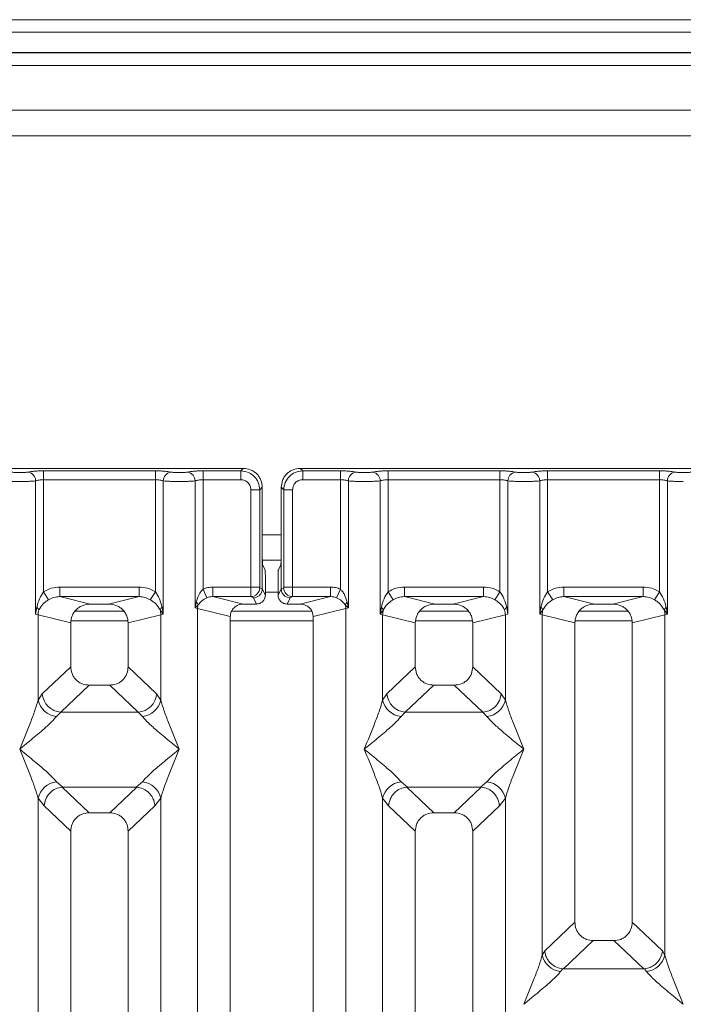
# Model space of a CAD drawing. Units: millimetres. Extents: x 5 to 415, y 5 to 292.
# Drawn here: x 143 to 152, y 131 to 144 of the extents above; entities that cross this region are included whole.
import ezdxf

# ---------------------------------------------------------------- set-up
doc = ezdxf.new("R2010")
doc.units = ezdxf.units.MM

msp = doc.modelspace()

# ---------------------------------------------------------------- linework, layer by layer
at = {"color": 7, "linetype": 'Continuous', "lineweight": 15}
for p, q in [((185.54745, 143.74776), (97.79745, 143.74776)), ((185.54745, 143.58362), (97.79745, 143.58362)), ((185.88079, 143.31946), (97.46412, 143.31946)), ((185.88079, 143.31439), (97.46412, 143.31439)), ((180.96412, 142.56439), (128.96412, 142.56439)), ((180.96412, 142.23106), (128.96412, 142.23106)), ((145.9262, 137.889), (138.00261, 137.889)), ((143.31787, 137.85626), (144.7776, 137.85626)), ((143.31787, 137.85626), (143.31787, 137.74073)), ((144.7776, 137.85626), (144.7776, 137.74073)), ((145.40121, 137.85626), (145.89346, 137.85626)), ((145.40121, 137.85626), (145.40121, 137.74073)), ((145.89346, 137.85626), (145.9262, 137.889)), ((145.89346, 137.74073), (145.89346, 137.85626)), ((154.59286, 137.889), (146.66928, 137.889)), ((146.66928, 137.889), (146.70201, 137.85626)), ((146.70201, 137.85626), (147.19426, 137.85626)), ((146.70201, 137.74073), (146.70201, 137.85626)), ((147.19426, 137.85626), (147.19426, 137.74073)), ((147.81787, 137.85626), (149.2776, 137.85626)), ((147.81787, 137.74073), (147.81787, 137.85626)), ((149.2776, 137.85626), (149.2776, 137.74073)), ((149.90121, 137.85626), (151.36093, 137.85626)), ((149.90121, 137.85626), (149.90121, 137.74073)), ((151.36093, 137.85626), (151.36093, 137.74073)), ((143.21394, 135.98532), (143.21394, 137.72564)), ((143.31787, 137.74073), (143.31787, 136.27723)), ((143.31787, 137.74073), (144.7776, 137.74073)), ((144.7776, 136.27723), (144.7776, 137.74073)), ((144.88153, 137.72564), (144.88153, 135.98532)), ((145.29727, 136.06562), (145.29727, 137.72564)), ((145.40121, 137.74073), (145.40121, 136.31144)), ((145.40121, 137.74073), (145.89346, 137.74073)), ((147.19426, 137.74073), (146.70201, 137.74073)), ((147.19426, 136.31144), (147.19426, 137.74073)), ((147.2982, 137.72564), (147.2982, 136.06562)), ((147.71394, 135.98532), (147.71394, 137.72564)), ((147.81787, 137.74073), (147.81787, 136.27723)), ((147.81787, 137.74073), (149.2776, 137.74073)), ((149.2776, 136.27723), (149.2776, 137.74073)), ((149.38153, 137.72564), (149.38153, 135.98532)), ((149.79727, 135.98532), (149.79727, 137.72564)), ((149.90121, 137.74073), (149.90121, 136.27723)), ((149.90121, 137.74073), (151.36093, 137.74073)), ((151.36093, 136.27723), (151.36093, 137.74073)), ((151.46487, 137.72564), (151.46487, 135.98532)), ((146.0255, 137.6087), (146.14103, 137.6087)), ((146.0255, 136.33889), (146.0255, 137.6087)), ((146.14103, 137.6087), (146.17376, 137.64143)), ((146.14103, 137.6087), (146.14103, 136.33889)), ((146.17376, 136.79462), (146.17376, 137.64143)), ((146.42171, 137.64143), (146.42171, 136.79462)), ((146.45444, 137.6087), (146.42171, 137.64143)), ((146.56997, 137.6087), (146.45444, 137.6087)), ((146.45444, 136.33889), (146.45444, 137.6087)), ((146.56997, 137.6087), (146.56997, 136.33889)), ((146.17376, 136.79462), (146.17376, 136.31569)), ((146.17514, 136.68939), (146.42033, 136.68939)), ((146.42171, 136.31569), (146.42171, 136.79462)), ((146.17918, 136.62836), (146.21112, 136.56439)), ((146.41629, 136.62836), (146.38435, 136.56439)), ((146.2145, 136.23411), (146.2145, 136.46048)), ((146.38097, 136.23411), (146.38097, 136.46048)), ((143.5307, 136.33889), (144.56477, 136.33889)), ((143.5307, 136.33889), (143.5307, 136.2142)), ((144.56477, 136.2142), (144.56477, 136.33889)), ((145.45205, 136.19947), (145.40121, 136.31144)), ((145.52901, 136.33889), (146.0255, 136.33889)), ((145.52901, 136.33889), (145.52901, 136.2142)), ((146.0255, 136.33889), (146.14103, 136.33889)), ((146.14212, 136.33058), (146.17376, 136.31484)), ((146.17376, 136.31484), (146.17376, 136.31569)), ((146.17376, 136.31569), (146.2145, 136.23411)), ((146.38097, 136.23411), (146.42171, 136.31569)), ((146.45335, 136.33058), (146.42171, 136.31484)), ((146.42171, 136.31484), (146.42171, 136.31569)), ((146.45444, 136.33889), (146.56997, 136.33889)), ((146.56997, 136.33889), (147.06646, 136.33889)), ((147.06646, 136.33889), (147.06646, 136.2142)), ((147.19426, 136.31144), (147.14343, 136.19947)), ((148.0307, 136.33889), (149.06477, 136.33889)), ((148.0307, 136.33889), (148.0307, 136.2142)), ((149.06477, 136.2142), (149.06477, 136.33889)), ((150.11404, 136.33889), (151.1481, 136.33889)), ((150.11404, 136.33889), (150.11404, 136.2142)), ((151.1481, 136.2142), (151.1481, 136.33889)), ((143.31787, 136.27723), (143.38382, 136.17431)), ((143.5307, 136.2142), (143.92782, 136.11744)), ((143.5307, 136.2142), (144.56477, 136.2142)), ((144.16765, 136.11744), (144.56477, 136.2142)), ((144.71165, 136.17431), (144.7776, 136.27723)), ((145.52901, 136.2142), (145.92613, 136.11744)), ((145.52901, 136.2142), (146.02659, 136.2142)), ((146.02659, 136.2142), (146.05738, 136.19888)), ((146.05738, 136.19888), (146.09805, 136.11744)), ((146.53809, 136.19888), (146.49742, 136.11744)), ((146.56888, 136.2142), (146.53809, 136.19888)), ((147.06646, 136.2142), (146.56888, 136.2142)), ((146.66934, 136.11744), (147.06646, 136.2142)), ((147.88382, 136.17431), (147.81787, 136.27723)), ((148.0307, 136.2142), (148.42782, 136.11744)), ((148.0307, 136.2142), (149.06477, 136.2142)), ((148.66765, 136.11744), (149.06477, 136.2142)), ((149.21165, 136.17431), (149.2776, 136.27723)), ((149.90121, 136.27723), (149.96716, 136.17431)), ((150.11404, 136.2142), (150.51116, 136.11744)), ((150.11404, 136.2142), (151.1481, 136.2142)), ((150.75098, 136.11744), (151.1481, 136.2142)), ((151.29498, 136.17431), (151.36093, 136.27723)), ((143.22938, 136.07447), (143.21394, 135.98532)), ((144.16765, 136.11744), (143.92782, 136.11744)), ((144.83933, 136.04149), (144.88153, 135.98532)), ((144.88153, 135.98532), (144.86609, 136.07447)), ((145.31235, 136.14288), (145.29727, 136.06562)), ((145.29727, 136.06562), (145.33766, 136.10628)), ((145.3297, 136.05747), (145.29727, 136.06562)), ((145.3297, 114.75073), (145.3297, 136.05747)), ((145.3297, 136.05747), (145.75607, 135.95358)), ((146.09805, 136.11744), (145.92613, 136.11744)), ((146.66934, 136.11744), (146.49742, 136.11744)), ((146.8394, 135.95358), (147.26577, 136.05747)), ((147.25781, 136.10628), (147.2982, 136.06562)), ((147.2982, 136.06562), (147.26577, 136.05747)), ((147.26577, 136.05747), (147.26577, 114.75073)), ((147.2982, 136.06562), (147.28313, 136.14288)), ((147.72938, 136.07447), (147.71394, 135.98532)), ((147.71394, 135.98532), (147.75614, 136.04149)), ((148.66765, 136.11744), (148.42782, 136.11744)), ((149.38153, 135.98532), (149.36609, 136.07447)), ((149.81271, 136.07447), (149.79727, 135.98532)), ((149.79727, 135.98532), (149.83948, 136.04149)), ((150.75098, 136.11744), (150.51116, 136.11744)), ((151.42266, 136.04149), (151.46487, 135.98532)), ((151.46487, 135.98532), (151.44943, 136.07447)), ((143.24637, 135.97554), (143.21394, 135.98532)), ((143.24637, 134.86421), (143.24637, 135.97554)), ((143.24637, 135.97554), (143.67274, 135.87165)), ((144.36768, 136.02273), (143.72779, 136.02273)), ((144.42274, 135.87165), (144.8491, 135.97554)), ((144.88153, 135.98532), (144.8491, 135.97554)), ((144.8491, 135.97554), (144.8491, 134.86421)), ((145.75607, 135.95358), (145.75607, 114.75073)), ((146.82371, 136.02273), (145.77244, 136.02273)), ((146.8394, 114.75073), (146.8394, 135.95358)), ((147.74637, 135.97554), (147.71394, 135.98532)), ((147.74637, 134.86421), (147.74637, 135.97554)), ((147.74637, 135.97554), (148.17274, 135.87165)), ((148.86768, 136.02273), (148.22779, 136.02273)), ((149.3491, 135.97554), (148.92274, 135.87165)), ((149.38153, 135.98532), (149.3491, 135.97554)), ((149.3491, 135.97554), (149.3491, 134.86421)), ((149.8297, 135.97554), (149.79727, 135.98532)), ((149.8297, 131.53299), (149.8297, 135.97554)), ((149.8297, 135.97554), (150.25607, 135.87165)), ((150.95102, 136.02273), (150.31112, 136.02273)), ((151.00607, 135.87165), (151.43244, 135.97554)), ((151.46487, 135.98532), (151.43244, 135.97554)), ((151.43244, 135.97554), (151.43244, 131.53299)), ((143.67274, 135.87165), (143.67274, 135.29829)), ((144.42274, 135.29829), (144.42274, 135.87165)), ((148.17274, 135.87165), (148.17274, 135.29829)), ((148.92274, 135.29829), (148.92274, 135.87165)), ((150.25607, 135.87165), (150.25607, 131.96246)), ((151.00607, 131.96246), (151.00607, 135.87165)), ((143.67274, 135.29829), (143.30119, 134.94602)), ((144.79429, 134.94602), (144.42274, 135.29829)), ((148.17274, 135.29829), (147.80119, 134.94602)), ((149.29429, 134.94602), (148.92274, 135.29829)), ((143.91399, 135.05797), (143.54149, 134.70479)), ((143.91399, 135.05797), (144.18148, 135.05797)), ((144.55399, 134.70479), (144.18148, 135.05797)), ((148.41399, 135.05797), (148.04149, 134.70479)), ((148.41399, 135.05797), (148.68148, 135.05797)), ((149.05399, 134.70479), (148.68148, 135.05797)), ((143.30119, 134.94602), (143.24637, 134.86421)), ((144.8491, 134.86421), (144.79429, 134.94602)), ((147.80119, 134.94602), (147.74637, 134.86421)), ((149.29429, 134.94602), (149.3491, 134.86421)), ((143.54149, 134.70479), (143.48667, 134.65025)), ((143.54149, 134.70479), (144.55399, 134.70479)), ((144.6088, 134.65025), (144.55399, 134.70479)), ((148.04149, 134.70479), (147.98667, 134.65025)), ((149.05399, 134.70479), (148.04149, 134.70479)), ((149.1088, 134.65025), (149.05399, 134.70479)), ((143.48667, 133.79441), (143.56964, 133.72669)), ((143.56964, 133.72669), (143.56059, 133.72637)), ((143.56059, 133.72637), (143.91399, 133.3913)), ((143.56964, 133.72669), (144.52583, 133.72669)), ((144.18148, 133.3913), (144.53488, 133.72637)), ((144.52583, 133.72669), (144.6088, 133.79441)), ((144.53488, 133.72637), (144.52583, 133.72669)), ((147.98667, 133.79441), (148.06964, 133.72669)), ((148.06964, 133.72669), (148.06059, 133.72637)), ((148.06059, 133.72637), (148.41399, 133.3913)), ((148.06964, 133.72669), (149.02583, 133.72669)), ((148.68148, 133.3913), (149.03488, 133.72637)), ((149.02583, 133.72669), (149.1088, 133.79441)), ((149.03488, 133.72637), (149.02583, 133.72669)), ((143.24637, 120.65248), (143.24637, 133.58045)), ((143.24637, 133.58045), (143.32411, 133.48152)), ((143.32411, 133.48152), (143.67274, 133.15098)), ((144.42274, 133.15098), (144.77136, 133.48152)), ((144.77136, 133.48152), (144.8491, 133.58045)), ((144.8491, 133.58045), (144.8491, 120.65248)), ((147.74637, 120.65248), (147.74637, 133.58045)), ((147.74637, 133.58045), (147.82411, 133.48152)), ((147.82411, 133.48152), (148.17274, 133.15098)), ((149.27136, 133.48152), (148.92274, 133.15098)), ((149.3491, 133.58045), (149.27136, 133.48152)), ((149.3491, 133.58045), (149.3491, 120.65248)), ((144.18148, 133.3913), (143.91399, 133.3913)), ((148.68148, 133.3913), (148.41399, 133.3913)), ((143.67274, 133.15098), (143.67274, 114.75073)), ((144.42274, 114.75073), (144.42274, 133.15098)), ((148.17274, 133.15098), (148.17274, 114.75073)), ((148.92274, 114.75073), (148.92274, 133.15098)), ((150.25607, 131.96246), (149.86226, 131.58908)), ((151.39987, 131.58908), (151.00607, 131.96246)), ((150.10672, 131.3518), (150.49732, 131.72214)), ((150.49732, 131.72214), (150.76482, 131.72214)), ((151.15542, 131.3518), (150.76482, 131.72214)), ((149.86226, 131.58908), (149.8297, 131.53299)), ((151.43244, 131.53299), (151.39987, 131.58908)), ((150.09812, 131.35223), (150.07, 131.31903)), ((150.10672, 131.3518), (150.09812, 131.35223)), ((151.15542, 131.3518), (150.10672, 131.3518)), ((151.16402, 131.35223), (151.15542, 131.3518)), ((151.19214, 131.31903), (151.16402, 131.35223))]:
    msp.add_line(p, q, dxfattribs=at)
at = {"color": 8, "linetype": 'Continuous', "lineweight": 15}
for p, q in [((128.79745, 143.14773), (181.13079, 143.14773)), ((146.17376, 137.02273), (146.42171, 137.02273)), ((146.2145, 136.27273), (146.38097, 136.27273)), ((143.67786, 135.89773), (144.41761, 135.89773)), ((145.75607, 135.89773), (146.8394, 135.89773)), ((148.17786, 135.89773), (148.91761, 135.89773)), ((150.26119, 135.89773), (151.00095, 135.89773))]:
    msp.add_line(p, q, dxfattribs=at)
at = {"color": 7, "linetype": 'Continuous', "lineweight": 15}
for centre, radius, start, end in [((143.09548, 137.72467), 0.11846, 0.469668, 79.567387), ((144.99999, 137.72467), 0.11846, 100.432612, 179.530331), ((145.17882, 137.72467), 0.11846, 0.469668, 79.567387), ((147.41666, 137.72467), 0.11846, 100.432612, 179.530331), ((147.59548, 137.72467), 0.11846, 0.469668, 79.567387), ((149.49999, 137.72467), 0.11846, 100.432612, 179.530331), ((149.67882, 137.72467), 0.11846, 0.469668, 79.567387), ((151.58332, 137.72467), 0.11846, 100.432612, 179.530331), ((146.02483, 136.33148), 0.1173, 270.859899, 359.560685), ((146.57064, 136.33148), 0.1173, 180.439313, 269.1401), ((143.17956, 136.00668), 0.08413, 24.443447, 53.686137), ((143.50661, 135.97067), 0.26028, 164.210815, 178.928124), ((144.91592, 136.00668), 0.08413, 126.313862, 155.556552), ((144.58886, 135.97067), 0.26028, 1.071875, 15.789184), ((145.25805, 136.07828), 0.08439, 19.377031, 49.95818), ((145.50323, 136.05422), 0.17356, 162.545332, 178.926968), ((147.33742, 136.07828), 0.08439, 130.041819, 160.622968), ((147.09224, 136.05422), 0.17356, 1.073031, 17.454667), ((147.67956, 136.00668), 0.08413, 24.443447, 53.686137), ((148.00661, 135.97067), 0.26028, 164.210815, 178.928124), ((149.41592, 136.00668), 0.08413, 126.313862, 155.556552), ((149.08886, 135.97067), 0.26028, 1.071875, 15.789184), ((149.76289, 136.00668), 0.08413, 24.443447, 53.686137), ((150.08994, 135.97067), 0.26028, 164.210815, 178.928124), ((151.49925, 136.00668), 0.08413, 126.313862, 155.556552), ((151.1722, 135.97067), 0.26028, 1.071875, 15.789184), ((143.56364, 134.96715), 0.2633, 184.604772, 265.174088), ((144.53183, 134.96715), 0.2633, 274.825911, 355.395227), ((148.06364, 134.96715), 0.2633, 184.604772, 265.174088), ((149.03183, 134.96715), 0.2633, 274.825911, 355.395227), ((143.51486, 134.92384), 0.27504, 192.520907, 264.116011), ((144.58061, 134.92384), 0.27504, 275.883991, 347.479092), ((148.01486, 134.92384), 0.27504, 192.520907, 264.116011), ((149.08061, 134.92384), 0.27504, 275.883988, 347.479092), ((143.51486, 133.52082), 0.27504, 95.884014, 167.479093), ((144.58061, 133.52082), 0.27504, 12.52093, 84.116009), ((148.01486, 133.52082), 0.27504, 95.884014, 167.479093), ((149.08061, 133.52082), 0.27504, 12.52093, 84.116009), ((150.0982, 131.59262), 0.27504, 192.520907, 264.116011), ((151.16394, 131.59262), 0.27504, 275.883994, 347.479092)]:
    msp.add_arc(centre, radius, start, end, dxfattribs=at)
msp.add_ellipse((146.66601, 135.95037), major_axis=(0.16885, 0.04114), ratio=0.95903453, start_param=6.05363291, end_param=7.60518516, dxfattribs=at)
for points, knots in [([(142.89521, 137.84117), (142.90189, 137.83995), (142.91524, 137.83752), (142.94265, 137.8349), (142.97327, 137.8332), (143.00605, 137.83266), (143.03885, 137.8332), (143.06947, 137.8349), (143.0969, 137.83752), (143.11025, 137.83995), (143.11693, 137.84117)], [0, 0, 0, 0, 0.12542527, 0.25046084, 0.37521161, 0.4999972, 0.62460492, 0.74953356, 0.87448243, 1, 1, 1, 1]), ([(143.11693, 137.84117), (143.12908, 137.84337), (143.15334, 137.84777), (143.20289, 137.85251), (143.25849, 137.85567), (143.29809, 137.85607), (143.31787, 137.85626)], [0, 0, 0, 0, 0.25076331, 0.50093377, 0.75060782, 1, 1, 1, 1]), ([(144.7776, 137.85626), (144.79708, 137.85607), (144.83667, 137.85568), (144.89261, 137.85252), (144.94236, 137.84774), (144.96659, 137.84334), (144.97854, 137.84117)], [0, 0, 0, 0, 0.24559713, 0.49906633, 0.75304702, 1, 1, 1, 1]), ([(144.97854, 137.84117), (144.98523, 137.83995), (144.99858, 137.83752), (145.02598, 137.8349), (145.0566, 137.8332), (145.08937, 137.83266), (145.12218, 137.8332), (145.15278, 137.8349), (145.18022, 137.83752), (145.19357, 137.83995), (145.20027, 137.84117)], [0, 0, 0, 0, 0.12546428, 0.25045561, 0.37512433, 0.49999458, 0.62452057, 0.74953356, 0.87435779, 1, 1, 1, 1]), ([(145.20027, 137.84117), (145.21241, 137.84337), (145.23668, 137.84777), (145.28623, 137.85251), (145.34182, 137.85567), (145.38142, 137.85607), (145.40121, 137.85626)], [0, 0, 0, 0, 0.25076331, 0.50093377, 0.75060782, 1, 1, 1, 1]), ([(145.89346, 137.85626), (145.92666, 137.85211), (145.99129, 137.84403), (146.07171, 137.78695), (146.1288, 137.70653), (146.13688, 137.64189), (146.14103, 137.6087)], [0, 0, 0, 0, 0.25676594, 0.5, 0.74322851, 1, 1, 1, 1]), ([(146.17376, 137.64143), (146.17047, 137.67271), (146.1654, 137.72089), (146.13466, 137.77869), (146.1028, 137.81799), (146.06349, 137.84988), (146.00569, 137.88063), (145.95748, 137.8857), (145.9262, 137.889)], [0, 0, 0, 0, 0.24034456, 0.37016672, 0.50000008, 0.62961069, 0.75965544, 1, 1, 1, 1]), ([(146.66928, 137.889), (146.63799, 137.8857), (146.58981, 137.88063), (146.53201, 137.8499), (146.49271, 137.81803), (146.46082, 137.77872), (146.43008, 137.72092), (146.425, 137.67271), (146.42171, 137.64143)], [0, 0, 0, 0, 0.24034456, 0.37016672, 0.50000008, 0.62961069, 0.75965544, 1, 1, 1, 1]), ([(146.70201, 137.85626), (146.66882, 137.85211), (146.60418, 137.84403), (146.52376, 137.78694), (146.46667, 137.70652), (146.45859, 137.64189), (146.45444, 137.6087)], [0, 0, 0, 0, 0.25677149, 0.5, 0.74323406, 1, 1, 1, 1]), ([(147.39521, 137.84117), (147.38306, 137.84337), (147.3588, 137.84777), (147.30925, 137.85251), (147.25365, 137.85567), (147.21405, 137.85607), (147.19426, 137.85626)], [0, 0, 0, 0, 0.25076331, 0.50093377, 0.75060782, 1, 1, 1, 1]), ([(147.61693, 137.84117), (147.61025, 137.83995), (147.5969, 137.83752), (147.56947, 137.8349), (147.53885, 137.8332), (147.50605, 137.83266), (147.47327, 137.8332), (147.44265, 137.8349), (147.41524, 137.83752), (147.40189, 137.83995), (147.39521, 137.84117)], [0, 0, 0, 0, 0.12551757, 0.25046644, 0.37539508, 0.5000028, 0.62478839, 0.74953916, 0.87457473, 1, 1, 1, 1]), ([(147.61693, 137.84117), (147.62908, 137.84337), (147.65334, 137.84777), (147.70289, 137.85251), (147.75849, 137.85567), (147.79809, 137.85607), (147.81787, 137.85626)], [0, 0, 0, 0, 0.25076331, 0.500933769, 0.750607822, 1, 1, 1, 1]), ([(149.2776, 137.85626), (149.29739, 137.85607), (149.33698, 137.85567), (149.39258, 137.85251), (149.44213, 137.84777), (149.46639, 137.84337), (149.47854, 137.84117)], [0, 0, 0, 0, 0.24939218, 0.49906623, 0.74923669, 1, 1, 1, 1]), ([(149.47854, 137.84117), (149.48522, 137.83995), (149.49857, 137.83752), (149.52598, 137.8349), (149.5566, 137.8332), (149.58939, 137.83266), (149.62219, 137.8332), (149.6528, 137.8349), (149.68023, 137.83752), (149.69358, 137.83995), (149.70027, 137.84117)], [0, 0, 0, 0, 0.12542527, 0.25046084, 0.37521161, 0.4999972, 0.62460492, 0.74953356, 0.87448243, 1, 1, 1, 1]), ([(149.70027, 137.84117), (149.71241, 137.84337), (149.73668, 137.84777), (149.78623, 137.85251), (149.84182, 137.85567), (149.88142, 137.85607), (149.90121, 137.85626)], [0, 0, 0, 0, 0.25076331, 0.500933769, 0.750607822, 1, 1, 1, 1]), ([(151.36093, 137.85626), (151.38072, 137.85607), (151.42032, 137.85567), (151.47591, 137.85251), (151.52546, 137.84777), (151.54973, 137.84337), (151.56187, 137.84117)], [0, 0, 0, 0, 0.249392178, 0.499066231, 0.74923669, 1, 1, 1, 1]), ([(151.56187, 137.84117), (151.56856, 137.83995), (151.5819, 137.83752), (151.60932, 137.8349), (151.63994, 137.8332), (151.67272, 137.83266), (151.70552, 137.8332), (151.73613, 137.8349), (151.76357, 137.83752), (151.77691, 137.83995), (151.7836, 137.84117)], [0, 0, 0, 0, 0.12542527, 0.25046084, 0.37521161, 0.4999972, 0.62460492, 0.74953356, 0.87448243, 1, 1, 1, 1]), ([(142.7982, 137.72564), (142.81169, 137.72436), (142.83811, 137.72185), (142.89125, 137.71929), (142.94786, 137.71763), (142.98697, 137.71741), (143.00607, 137.71731)], [0, 0, 0, 0, 0.266806944, 0.522375456, 0.766754139, 1, 1, 1, 1]), ([(143.00607, 137.71731), (143.02517, 137.71741), (143.06428, 137.71763), (143.12089, 137.71929), (143.17403, 137.72185), (143.20045, 137.72436), (143.21394, 137.72564)], [0, 0, 0, 0, 0.23324586, 0.477624542, 0.733193054, 1, 1, 1, 1]), ([(143.21394, 137.72564), (143.22046, 137.72791), (143.233, 137.73227), (143.25877, 137.73703), (143.28722, 137.74014), (143.30774, 137.74054), (143.31787, 137.74073)], [0, 0, 0, 0, 0.26211157, 0.5034383, 0.75476357, 1, 1, 1, 1]), ([(144.7776, 137.74073), (144.78773, 137.74054), (144.80825, 137.74014), (144.8367, 137.73703), (144.86247, 137.73228), (144.87501, 137.72791), (144.88153, 137.72564)], [0, 0, 0, 0, 0.24520688, 0.49656162, 0.73785279, 1, 1, 1, 1]), ([(144.88153, 137.72564), (144.89503, 137.72436), (144.92144, 137.72185), (144.97458, 137.71929), (145.03119, 137.71763), (145.0703, 137.71741), (145.0894, 137.71731)], [0, 0, 0, 0, 0.266804384, 0.522372039, 0.766751574, 1, 1, 1, 1]), ([(145.0894, 137.71731), (145.1085, 137.71741), (145.14762, 137.71763), (145.20422, 137.71929), (145.25736, 137.72185), (145.28378, 137.72436), (145.29727, 137.72564)], [0, 0, 0, 0, 0.23324842, 0.47762796, 0.73319561, 1, 1, 1, 1]), ([(145.29727, 137.72564), (145.3038, 137.72791), (145.31633, 137.73227), (145.3421, 137.73703), (145.37055, 137.74014), (145.39107, 137.74054), (145.40121, 137.74073)], [0, 0, 0, 0, 0.26211157, 0.5034383, 0.75476357, 1, 1, 1, 1]), ([(145.89346, 137.74073), (145.91083, 137.73877), (145.94547, 137.73486), (145.98919, 137.70442), (146.01963, 137.6607), (146.02354, 137.62606), (146.0255, 137.6087)], [0, 0, 0, 0, 0.25064951, 0.5, 0.74935049, 1, 1, 1, 1]), ([(146.70201, 137.74073), (146.68464, 137.73877), (146.65001, 137.73486), (146.60628, 137.70442), (146.57584, 137.6607), (146.57193, 137.62606), (146.56997, 137.6087)], [0, 0, 0, 0, 0.25064951, 0.5, 0.74935049, 1, 1, 1, 1]), ([(147.19426, 137.74073), (147.2044, 137.74054), (147.22492, 137.74014), (147.25337, 137.73703), (147.27914, 137.73228), (147.29167, 137.72791), (147.2982, 137.72564)], [0, 0, 0, 0, 0.24520688, 0.49656162, 0.73785279, 1, 1, 1, 1]), ([(147.50607, 137.71731), (147.48697, 137.71741), (147.44786, 137.71763), (147.39125, 137.71929), (147.33811, 137.72185), (147.31169, 137.72436), (147.2982, 137.72564)], [0, 0, 0, 0, 0.23324586, 0.47762454, 0.73319306, 1, 1, 1, 1]), ([(147.50607, 137.71731), (147.52517, 137.71741), (147.56428, 137.71763), (147.62089, 137.71929), (147.67403, 137.72185), (147.70045, 137.72436), (147.71394, 137.72564)], [0, 0, 0, 0, 0.23324586, 0.47762454, 0.73319305, 1, 1, 1, 1]), ([(147.71394, 137.72564), (147.72046, 137.72791), (147.733, 137.73227), (147.75877, 137.73703), (147.78722, 137.74014), (147.80774, 137.74054), (147.81787, 137.74073)], [0, 0, 0, 0, 0.26211157, 0.5034383, 0.75476357, 1, 1, 1, 1]), ([(149.2776, 137.74073), (149.28773, 137.74054), (149.30825, 137.74014), (149.3367, 137.73703), (149.36247, 137.73228), (149.37501, 137.72791), (149.38153, 137.72564)], [0, 0, 0, 0, 0.24520688, 0.49656162, 0.73785279, 1, 1, 1, 1]), ([(149.38153, 137.72564), (149.39503, 137.72436), (149.42144, 137.72185), (149.47458, 137.71929), (149.53119, 137.71763), (149.5703, 137.71741), (149.5894, 137.71731)], [0, 0, 0, 0, 0.26680694, 0.52237545, 0.76675414, 1, 1, 1, 1]), ([(149.5894, 137.71731), (149.6085, 137.71741), (149.64762, 137.71763), (149.70422, 137.71929), (149.75736, 137.72185), (149.78378, 137.72436), (149.79727, 137.72564)], [0, 0, 0, 0, 0.23324586, 0.47762454, 0.73319306, 1, 1, 1, 1]), ([(149.79727, 137.72564), (149.8038, 137.72791), (149.81633, 137.73227), (149.8421, 137.73703), (149.87055, 137.74014), (149.89107, 137.74054), (149.90121, 137.74073)], [0, 0, 0, 0, 0.26211157, 0.5034383, 0.75476357, 1, 1, 1, 1]), ([(151.36093, 137.74073), (151.37106, 137.74054), (151.39159, 137.74014), (151.42003, 137.73703), (151.44581, 137.73228), (151.45834, 137.72791), (151.46487, 137.72564)], [0, 0, 0, 0, 0.24520688, 0.49656162, 0.73785279, 1, 1, 1, 1]), ([(151.46487, 137.72564), (151.47836, 137.72436), (151.50478, 137.72185), (151.55792, 137.71929), (151.61452, 137.71763), (151.65364, 137.71741), (151.67274, 137.71731)], [0, 0, 0, 0, 0.26680694, 0.52237546, 0.76675414, 1, 1, 1, 1]), ([(146.17918, 136.62836), (146.17875, 136.63004), (146.17794, 136.63322), (146.1766, 136.64976), (146.17516, 136.68085), (146.17401, 136.73263), (146.17384, 136.7743), (146.17376, 136.79462)], [0, 0, 0, 0, 0.15020809, 0.28387937, 0.50081868, 0.75655009, 1, 1, 1, 1]), ([(146.42171, 136.79462), (146.42163, 136.7743), (146.42147, 136.73263), (146.42031, 136.68085), (146.41887, 136.64976), (146.41754, 136.63322), (146.41672, 136.63004), (146.41629, 136.62836)], [0, 0, 0, 0, 0.243437073, 0.499181242, 0.716101563, 0.849777611, 1, 1, 1, 1]), ([(146.21112, 136.56439), (146.21138, 136.56344), (146.21189, 136.56152), (146.21273, 136.55127), (146.21363, 136.53159), (146.21436, 136.49922), (146.21446, 136.47318), (146.2145, 136.46048)], [0, 0, 0, 0, 0.14216411, 0.28390577, 0.50083817, 0.75656646, 1, 1, 1, 1]), ([(146.38097, 136.46048), (146.38102, 136.47318), (146.38111, 136.49922), (146.38185, 136.53159), (146.38274, 136.55127), (146.38358, 136.56152), (146.3841, 136.56343), (146.38435, 136.56439)], [0, 0, 0, 0, 0.24342473, 0.49916535, 0.71608327, 0.8579592, 1, 1, 1, 1]), ([(143.31787, 136.27723), (143.35096, 136.29505), (143.41746, 136.33088), (143.49283, 136.33621), (143.5307, 136.33889)], [0, 0, 0, 0, 0.49741134, 1, 1, 1, 1]), ([(144.56477, 136.33889), (144.60265, 136.33621), (144.67801, 136.33088), (144.74452, 136.29505), (144.7776, 136.27723)], [0, 0, 0, 0, 0.50258866, 1, 1, 1, 1]), ([(145.40121, 136.31144), (145.3917, 136.30152), (145.37081, 136.27972), (145.33722, 136.22405), (145.32245, 136.17584), (145.31235, 136.14288)], [0, 0, 0, 0, 0.20917065, 0.45935517, 1, 1, 1, 1]), ([(145.52901, 136.33889), (145.5069, 136.33773), (145.46283, 136.3354), (145.4217, 136.31941), (145.40121, 136.31144)], [0, 0, 0, 0, 0.5017781, 1, 1, 1, 1]), ([(146.02659, 136.2142), (146.0265, 136.21549), (146.02633, 136.21799), (146.02605, 136.23223), (146.02577, 136.25899), (146.02555, 136.29866), (146.02551, 136.32611), (146.0255, 136.33889)], [0, 0, 0, 0, 0.15186541, 0.29616454, 0.56073203, 0.79538383, 1, 1, 1, 1]), ([(146.17376, 136.31484), (146.17204, 136.30011), (146.16943, 136.27766), (146.15474, 136.25079), (146.13683, 136.22873), (146.11289, 136.21179), (146.08433, 136.20093), (146.06677, 136.19959), (146.05738, 136.19888)], [0, 0, 0, 0, 0.24230028, 0.36921531, 0.49962043, 0.7095313, 0.84479856, 1, 1, 1, 1]), ([(146.14212, 136.33058), (146.14197, 136.33077), (146.14168, 136.33113), (146.14133, 136.3331), (146.14108, 136.33575), (146.14105, 136.33784), (146.14103, 136.33889)], [0, 0, 0, 0, 0.25554975, 0.50175243, 0.7497271, 1, 1, 1, 1]), ([(146.53809, 136.19888), (146.5287, 136.19959), (146.51114, 136.20093), (146.48258, 136.21179), (146.45864, 136.22873), (146.44073, 136.25079), (146.42604, 136.27766), (146.42343, 136.30011), (146.42171, 136.31484)], [0, 0, 0, 0, 0.15522031, 0.29049384, 0.50037956, 0.63079643, 0.75771534, 1, 1, 1, 1]), ([(146.45335, 136.33058), (146.4535, 136.33078), (146.45379, 136.33116), (146.45414, 136.33306), (146.45439, 136.33571), (146.45442, 136.33782), (146.45444, 136.33889)], [0, 0, 0, 0, 0.25406256, 0.49907825, 0.74258078, 1, 1, 1, 1]), ([(146.56997, 136.33889), (146.56996, 136.32611), (146.56993, 136.29866), (146.5697, 136.25899), (146.56943, 136.23223), (146.56914, 136.21799), (146.56897, 136.21549), (146.56888, 136.2142)], [0, 0, 0, 0, 0.204616123, 0.43926791, 0.703835417, 0.848134568, 1, 1, 1, 1]), ([(147.06646, 136.33889), (147.08858, 136.33776), (147.13267, 136.33549), (147.17378, 136.31944), (147.19426, 136.31144)], [0, 0, 0, 0, 0.50179401, 1, 1, 1, 1]), ([(147.28313, 136.14288), (147.27305, 136.17577), (147.25829, 136.22395), (147.22473, 136.27964), (147.2038, 136.30149), (147.19426, 136.31144)], [0, 0, 0, 0, 0.53948923, 0.79032399, 1, 1, 1, 1]), ([(147.81787, 136.27723), (147.85096, 136.29505), (147.91746, 136.33088), (147.99283, 136.33621), (148.0307, 136.33889)], [0, 0, 0, 0, 0.49741134, 1, 1, 1, 1]), ([(149.06477, 136.33889), (149.10265, 136.33621), (149.17801, 136.33088), (149.24452, 136.29505), (149.2776, 136.27723)], [0, 0, 0, 0, 0.50258866, 1, 1, 1, 1]), ([(149.90121, 136.27723), (149.93429, 136.29505), (150.00079, 136.33088), (150.07616, 136.33621), (150.11404, 136.33889)], [0, 0, 0, 0, 0.49741134, 1, 1, 1, 1]), ([(151.1481, 136.33889), (151.18598, 136.33621), (151.26134, 136.33088), (151.32785, 136.29505), (151.36093, 136.27723)], [0, 0, 0, 0, 0.50258866, 1, 1, 1, 1]), ([(143.31787, 136.27723), (143.29855, 136.24753), (143.25731, 136.18416), (143.23907, 136.11252), (143.22938, 136.07447)], [0, 0, 0, 0, 0.46878058, 1, 1, 1, 1]), ([(143.25614, 136.04149), (143.27198, 136.06671), (143.29561, 136.10436), (143.34262, 136.14674), (143.37027, 136.16524), (143.38382, 136.17431)], [0, 0, 0, 0, 0.50869396, 0.75925589, 1, 1, 1, 1]), ([(143.38382, 136.17431), (143.40668, 136.18601), (143.45288, 136.20967), (143.50458, 136.21268), (143.5307, 136.2142)], [0, 0, 0, 0, 0.4945789, 1, 1, 1, 1]), ([(144.56477, 136.2142), (144.5909, 136.21268), (144.64259, 136.20967), (144.6888, 136.18601), (144.71165, 136.17431)], [0, 0, 0, 0, 0.5054211, 1, 1, 1, 1]), ([(144.71165, 136.17431), (144.72526, 136.1652), (144.75289, 136.14671), (144.79988, 136.10433), (144.82348, 136.06673), (144.83933, 136.04149)], [0, 0, 0, 0, 0.2418433, 0.49090047, 1, 1, 1, 1]), ([(144.86609, 136.07447), (144.85639, 136.11255), (144.83815, 136.18419), (144.79691, 136.24755), (144.7776, 136.27723)], [0, 0, 0, 0, 0.53161976, 1, 1, 1, 1]), ([(145.33766, 136.10628), (145.35214, 136.12494), (145.37363, 136.15264), (145.41537, 136.18194), (145.44011, 136.19376), (145.45205, 136.19947)], [0, 0, 0, 0, 0.51653199, 0.76680303, 1, 1, 1, 1]), ([(145.45205, 136.19947), (145.46348, 136.2036), (145.48837, 136.21258), (145.51475, 136.21363), (145.52901, 136.2142)], [0, 0, 0, 0, 0.45928989, 1, 1, 1, 1]), ([(146.2145, 136.23411), (146.21399, 136.22581), (146.213, 136.20966), (146.20325, 136.18051), (146.18192, 136.14922), (146.14386, 136.12273), (146.11337, 136.11921), (146.09805, 136.11744)], [0, 0, 0, 0, 0.13636755, 0.26548357, 0.50099377, 0.74934945, 1, 1, 1, 1]), ([(146.49742, 136.11744), (146.4821, 136.11921), (146.45161, 136.12273), (146.41356, 136.14922), (146.39223, 136.1805), (146.38248, 136.20964), (146.38148, 136.2258), (146.38097, 136.23411)], [0, 0, 0, 0, 0.2507223, 0.49900544, 0.73439125, 0.8635385, 1, 1, 1, 1]), ([(147.06646, 136.2142), (147.08073, 136.21363), (147.1071, 136.21258), (147.13199, 136.2036), (147.14343, 136.19947)], [0, 0, 0, 0, 0.54071011, 1, 1, 1, 1]), ([(147.14343, 136.19947), (147.15545, 136.19372), (147.18025, 136.18186), (147.22193, 136.15254), (147.24337, 136.1249), (147.25781, 136.10628)], [0, 0, 0, 0, 0.23499078, 0.48463943, 1, 1, 1, 1]), ([(147.81787, 136.27723), (147.79855, 136.24753), (147.75731, 136.18416), (147.73907, 136.11252), (147.72938, 136.07447)], [0, 0, 0, 0, 0.46878058, 1, 1, 1, 1]), ([(147.75614, 136.04149), (147.77198, 136.06671), (147.79561, 136.10436), (147.84262, 136.14674), (147.87027, 136.16524), (147.88382, 136.17431)], [0, 0, 0, 0, 0.508693956, 0.75925589, 1, 1, 1, 1]), ([(147.88382, 136.17431), (147.90668, 136.18601), (147.95288, 136.20967), (148.00458, 136.21268), (148.0307, 136.2142)], [0, 0, 0, 0, 0.4945789, 1, 1, 1, 1]), ([(149.06477, 136.2142), (149.0909, 136.21268), (149.14259, 136.20967), (149.1888, 136.18601), (149.21165, 136.17431)], [0, 0, 0, 0, 0.505421102, 1, 1, 1, 1]), ([(149.21165, 136.17431), (149.22526, 136.1652), (149.25289, 136.14671), (149.29988, 136.10433), (149.32348, 136.06673), (149.33933, 136.04149)], [0, 0, 0, 0, 0.2418433, 0.49090047, 1, 1, 1, 1]), ([(149.36609, 136.07447), (149.35639, 136.11255), (149.33815, 136.18419), (149.29691, 136.24755), (149.2776, 136.27723)], [0, 0, 0, 0, 0.53161976, 1, 1, 1, 1]), ([(149.90121, 136.27723), (149.88188, 136.24753), (149.84065, 136.18416), (149.8224, 136.11252), (149.81271, 136.07447)], [0, 0, 0, 0, 0.468780579, 1, 1, 1, 1]), ([(149.83948, 136.04149), (149.85531, 136.06671), (149.87895, 136.10436), (149.92595, 136.14674), (149.95361, 136.16524), (149.96716, 136.17431)], [0, 0, 0, 0, 0.50869396, 0.75925589, 1, 1, 1, 1]), ([(149.96716, 136.17431), (149.99001, 136.18601), (150.03622, 136.20967), (150.08791, 136.21268), (150.11404, 136.2142)], [0, 0, 0, 0, 0.4945789, 1, 1, 1, 1]), ([(151.1481, 136.2142), (151.17423, 136.21268), (151.22592, 136.20967), (151.27213, 136.18601), (151.29498, 136.17431)], [0, 0, 0, 0, 0.5054211, 1, 1, 1, 1]), ([(151.29498, 136.17431), (151.30859, 136.1652), (151.33622, 136.14671), (151.38321, 136.10433), (151.40681, 136.06673), (151.42266, 136.04149)], [0, 0, 0, 0, 0.2418433, 0.49090047, 1, 1, 1, 1]), ([(151.44943, 136.07447), (151.43973, 136.11255), (151.42148, 136.18419), (151.38025, 136.24755), (151.36093, 136.27723)], [0, 0, 0, 0, 0.53161975, 1, 1, 1, 1]), ([(143.92782, 136.11744), (143.89563, 136.11421), (143.84562, 136.10919), (143.78612, 136.07834), (143.74548, 136.0466), (143.7131, 136.00786), (143.68137, 135.95062), (143.67614, 135.90277), (143.67274, 135.87165)], [0, 0, 0, 0, 0.24449148, 0.3798681, 0.5060364, 0.63682123, 0.7638149, 1, 1, 1, 1]), ([(144.42274, 135.87165), (144.41934, 135.90277), (144.41411, 135.95062), (144.38237, 136.00786), (144.34999, 136.0466), (144.30935, 136.07834), (144.24986, 136.10919), (144.19984, 136.11421), (144.16765, 136.11744)], [0, 0, 0, 0, 0.2361851, 0.36316098, 0.4939636, 0.62011381, 0.75550852, 1, 1, 1, 1]), ([(145.92613, 136.11744), (145.90467, 136.11528), (145.87132, 136.11194), (145.83166, 136.09137), (145.80487, 136.07045), (145.78361, 136.04519), (145.76212, 136.00724), (145.75848, 135.97495), (145.75607, 135.95358)], [0, 0, 0, 0, 0.24452077, 0.37990922, 0.50609703, 0.63243352, 0.75681904, 1, 1, 1, 1]), ([(148.42782, 136.11744), (148.39563, 136.11421), (148.34562, 136.10919), (148.28612, 136.07834), (148.24548, 136.0466), (148.2131, 136.00786), (148.18137, 135.95062), (148.17614, 135.90277), (148.17274, 135.87165)], [0, 0, 0, 0, 0.24449148, 0.3798681, 0.5060364, 0.63682123, 0.7638149, 1, 1, 1, 1]), ([(148.92274, 135.87165), (148.91934, 135.90277), (148.91411, 135.95062), (148.88237, 136.00786), (148.84999, 136.0466), (148.80935, 136.07834), (148.74986, 136.10919), (148.69984, 136.11421), (148.66765, 136.11744)], [0, 0, 0, 0, 0.2361851, 0.36316098, 0.4939636, 0.62011381, 0.75550852, 1, 1, 1, 1]), ([(150.51116, 136.11744), (150.47897, 136.11421), (150.42895, 136.10919), (150.36945, 136.07834), (150.32882, 136.0466), (150.29644, 136.00786), (150.2647, 135.95062), (150.25947, 135.90277), (150.25607, 135.87165)], [0, 0, 0, 0, 0.24449148, 0.3798681, 0.5060364, 0.63682123, 0.7638149, 1, 1, 1, 1]), ([(151.00607, 135.87165), (151.00267, 135.90277), (150.99744, 135.95062), (150.9657, 136.00786), (150.93332, 136.0466), (150.89269, 136.07834), (150.83319, 136.10919), (150.78317, 136.11421), (150.75098, 136.11744)], [0, 0, 0, 0, 0.2361851, 0.36316098, 0.4939636, 0.62011381, 0.75550852, 1, 1, 1, 1]), ([(143.67274, 135.29829), (143.67585, 135.26753), (143.68062, 135.22031), (143.71052, 135.16402), (143.74113, 135.12612), (143.7792, 135.0956), (143.83572, 135.06582), (143.88311, 135.06106), (143.91399, 135.05797)], [0, 0, 0, 0, 0.24231578, 0.37184948, 0.4993661, 0.62673608, 0.75680956, 1, 1, 1, 1]), ([(144.18148, 135.05797), (144.21236, 135.06106), (144.25975, 135.06581), (144.31627, 135.0956), (144.35434, 135.12612), (144.38495, 135.16401), (144.41485, 135.22031), (144.41962, 135.26753), (144.42274, 135.29829)], [0, 0, 0, 0, 0.24319044, 0.37324476, 0.5006339, 0.62813138, 0.75768422, 1, 1, 1, 1]), ([(148.17274, 135.29829), (148.17585, 135.26753), (148.18062, 135.22031), (148.21052, 135.16402), (148.24113, 135.12612), (148.2792, 135.0956), (148.33572, 135.06582), (148.38311, 135.06106), (148.41399, 135.05797)], [0, 0, 0, 0, 0.24231578, 0.37184948, 0.4993661, 0.62673608, 0.75680956, 1, 1, 1, 1]), ([(148.68148, 135.05797), (148.71236, 135.06106), (148.75975, 135.06581), (148.81627, 135.0956), (148.85434, 135.12612), (148.88495, 135.16401), (148.91485, 135.22031), (148.91962, 135.26753), (148.92274, 135.29829)], [0, 0, 0, 0, 0.24319044, 0.37324476, 0.5006339, 0.62813138, 0.75768422, 1, 1, 1, 1]), ([(143.00607, 134.22233), (143.05358, 134.33902), (143.12365, 134.51109), (143.20688, 134.72791), (143.23364, 134.82027), (143.24637, 134.86421)], [0, 0, 0, 0, 0.52490456, 0.7739775, 1, 1, 1, 1]), ([(144.8491, 134.86421), (144.86183, 134.82027), (144.88859, 134.72791), (144.97183, 134.51109), (145.04189, 134.33902), (145.0894, 134.22233)], [0, 0, 0, 0, 0.2260225, 0.47509544, 1, 1, 1, 1]), ([(147.50607, 134.22233), (147.55358, 134.33902), (147.62365, 134.51109), (147.70688, 134.72791), (147.73364, 134.82027), (147.74637, 134.86421)], [0, 0, 0, 0, 0.52490456, 0.7739775, 1, 1, 1, 1]), ([(149.3491, 134.86421), (149.36183, 134.82027), (149.38859, 134.72791), (149.47183, 134.51109), (149.54189, 134.33902), (149.5894, 134.22233)], [0, 0, 0, 0, 0.2260225, 0.47509544, 1, 1, 1, 1]), ([(143.48667, 134.65025), (143.4764, 134.63728), (143.45434, 134.60942), (143.40653, 134.56209), (143.34967, 134.50975), (143.28128, 134.44999), (143.20113, 134.38245), (143.10716, 134.30495), (143.04177, 134.25151), (143.00607, 134.22233)], [0, 0, 0, 0, 0.10776343, 0.23136021, 0.34730775, 0.47960301, 0.64336231, 0.80532245, 1, 1, 1, 1]), ([(145.0894, 134.22233), (145.0537, 134.25151), (144.9883, 134.30496), (144.89438, 134.38244), (144.81408, 134.45003), (144.74612, 134.50964), (144.67119, 134.57764), (144.63372, 134.62125), (144.6088, 134.65025)], [0, 0, 0, 0, 0.1948854, 0.35701986, 0.52096182, 0.65339518, 0.76947405, 1, 1, 1, 1]), ([(147.98667, 134.65025), (147.9764, 134.63728), (147.95434, 134.60942), (147.90653, 134.56209), (147.84967, 134.50975), (147.78128, 134.44999), (147.70113, 134.38245), (147.60716, 134.30495), (147.54177, 134.25151), (147.50607, 134.22233)], [0, 0, 0, 0, 0.10776343, 0.23136021, 0.34730775, 0.47960301, 0.64336231, 0.80532245, 1, 1, 1, 1]), ([(149.5894, 134.22233), (149.5537, 134.25151), (149.4883, 134.30496), (149.39438, 134.38244), (149.31408, 134.45003), (149.24612, 134.50964), (149.17119, 134.57764), (149.13372, 134.62125), (149.1088, 134.65025)], [0, 0, 0, 0, 0.1948854, 0.35701986, 0.52096182, 0.65339518, 0.76947405, 1, 1, 1, 1]), ([(143.24637, 133.58045), (143.23364, 133.62439), (143.20688, 133.71675), (143.12365, 133.93357), (143.05358, 134.10564), (143.00607, 134.22233)], [0, 0, 0, 0, 0.2260225, 0.47509544, 1, 1, 1, 1]), ([(143.00607, 134.22233), (143.04177, 134.19315), (143.10717, 134.1397), (143.20109, 134.06222), (143.28139, 133.99463), (143.34936, 133.93502), (143.42428, 133.86702), (143.46175, 133.82341), (143.48667, 133.79441)], [0, 0, 0, 0, 0.19488537, 0.35701985, 0.52096182, 0.65339518, 0.76947405, 1, 1, 1, 1]), ([(144.6088, 133.79441), (144.61908, 133.80738), (144.64113, 133.83524), (144.68895, 133.88257), (144.7458, 133.93491), (144.81419, 133.99467), (144.89435, 134.06221), (144.98831, 134.13971), (145.0537, 134.19315), (145.0894, 134.22233)], [0, 0, 0, 0, 0.10776343, 0.23136021, 0.34730775, 0.47960301, 0.64336231, 0.80532242, 1, 1, 1, 1]), ([(145.0894, 134.22233), (145.04189, 134.10564), (144.97183, 133.93357), (144.88859, 133.71675), (144.86183, 133.62439), (144.8491, 133.58045)], [0, 0, 0, 0, 0.52490456, 0.7739775, 1, 1, 1, 1]), ([(147.74637, 133.58045), (147.73364, 133.62439), (147.70688, 133.71675), (147.62365, 133.93357), (147.55358, 134.10564), (147.50607, 134.22233)], [0, 0, 0, 0, 0.2260225, 0.47509544, 1, 1, 1, 1]), ([(147.50607, 134.22233), (147.54177, 134.19315), (147.60717, 134.1397), (147.70109, 134.06222), (147.78139, 133.99463), (147.84936, 133.93502), (147.92428, 133.86702), (147.96175, 133.82341), (147.98667, 133.79441)], [0, 0, 0, 0, 0.19488537, 0.35701985, 0.52096182, 0.65339518, 0.76947405, 1, 1, 1, 1]), ([(149.1088, 133.79441), (149.11908, 133.80738), (149.14113, 133.83524), (149.18895, 133.88257), (149.2458, 133.93491), (149.31419, 133.99467), (149.39435, 134.06221), (149.48831, 134.13971), (149.5537, 134.19315), (149.5894, 134.22233)], [0, 0, 0, 0, 0.10776343, 0.23136021, 0.34730775, 0.47960301, 0.64336231, 0.80532242, 1, 1, 1, 1]), ([(149.5894, 134.22233), (149.54189, 134.10564), (149.47183, 133.93357), (149.38859, 133.71675), (149.36183, 133.62439), (149.3491, 133.58045)], [0, 0, 0, 0, 0.52490456, 0.7739775, 1, 1, 1, 1]), ([(143.56059, 133.72637), (143.53202, 133.7212), (143.472, 133.71035), (143.39511, 133.6534), (143.33917, 133.57348), (143.32914, 133.5122), (143.32411, 133.48152)], [0, 0, 0, 0, 0.23800245, 0.49984186, 0.74963303, 1, 1, 1, 1]), ([(144.77136, 133.48152), (144.76866, 133.50248), (144.76375, 133.54064), (144.73847, 133.59815), (144.70303, 133.64676), (144.65926, 133.68321), (144.60529, 133.71412), (144.56287, 133.7215), (144.53488, 133.72637)], [0, 0, 0, 0, 0.17118327, 0.31174841, 0.50028854, 0.64786307, 0.7676665, 1, 1, 1, 1]), ([(148.06059, 133.72637), (148.03201, 133.7212), (147.972, 133.71035), (147.89511, 133.6534), (147.83917, 133.57348), (147.82914, 133.5122), (147.82411, 133.48152)], [0, 0, 0, 0, 0.2380044, 0.49984186, 0.74963303, 1, 1, 1, 1]), ([(149.27136, 133.48152), (149.26866, 133.50248), (149.26375, 133.54064), (149.23847, 133.59815), (149.20303, 133.64676), (149.15926, 133.68321), (149.10529, 133.71412), (149.06287, 133.7215), (149.03488, 133.72637)], [0, 0, 0, 0, 0.17118369, 0.31174897, 0.50028854, 0.64786307, 0.76766654, 1, 1, 1, 1]), ([(143.91399, 133.3913), (143.88311, 133.38821), (143.83572, 133.38346), (143.7792, 133.35367), (143.74114, 133.32316), (143.71052, 133.28526), (143.68062, 133.22896), (143.67585, 133.18175), (143.67274, 133.15098)], [0, 0, 0, 0, 0.24319044, 0.37324476, 0.5006339, 0.62813138, 0.75768422, 1, 1, 1, 1]), ([(144.42274, 133.15098), (144.41962, 133.18175), (144.41485, 133.22896), (144.38495, 133.28526), (144.35434, 133.32315), (144.31628, 133.35367), (144.25975, 133.38346), (144.21236, 133.38821), (144.18148, 133.3913)], [0, 0, 0, 0, 0.24231578, 0.37184948, 0.4993661, 0.62673608, 0.75680956, 1, 1, 1, 1]), ([(148.41399, 133.3913), (148.38311, 133.38821), (148.33572, 133.38346), (148.2792, 133.35367), (148.24114, 133.32316), (148.21052, 133.28526), (148.18062, 133.22896), (148.17585, 133.18175), (148.17274, 133.15098)], [0, 0, 0, 0, 0.24319044, 0.37324476, 0.5006339, 0.62813138, 0.75768422, 1, 1, 1, 1]), ([(148.92274, 133.15098), (148.91962, 133.18175), (148.91485, 133.22896), (148.88495, 133.28526), (148.85434, 133.32315), (148.81628, 133.35367), (148.75975, 133.38346), (148.71236, 133.38821), (148.68148, 133.3913)], [0, 0, 0, 0, 0.24231578, 0.37184948, 0.4993661, 0.62673608, 0.75680956, 1, 1, 1, 1]), ([(150.25607, 131.96246), (150.25918, 131.93169), (150.26396, 131.88448), (150.29385, 131.82818), (150.32447, 131.79029), (150.36253, 131.75977), (150.41905, 131.72998), (150.46645, 131.72523), (150.49732, 131.72214)], [0, 0, 0, 0, 0.24231578, 0.37184948, 0.4993661, 0.62673608, 0.75680956, 1, 1, 1, 1]), ([(150.76482, 131.72214), (150.79569, 131.72523), (150.84308, 131.72998), (150.89961, 131.75977), (150.93767, 131.79028), (150.96829, 131.82818), (150.99818, 131.88447), (151.00296, 131.93169), (151.00607, 131.96246)], [0, 0, 0, 0, 0.24319044, 0.37324476, 0.5006339, 0.62813138, 0.75768422, 1, 1, 1, 1]), ([(149.5894, 130.89111), (149.63692, 131.0078), (149.70698, 131.17986), (149.79021, 131.39669), (149.81697, 131.48905), (149.8297, 131.53299)], [0, 0, 0, 0, 0.52490456, 0.7739775, 1, 1, 1, 1]), ([(150.09812, 131.35223), (150.07087, 131.35776), (150.01217, 131.36968), (149.9417, 131.42036), (149.89737, 131.47789), (149.87135, 131.53268), (149.86549, 131.56907), (149.86226, 131.58908)], [0, 0, 0, 0, 0.23166653, 0.49914132, 0.68665794, 0.82768895, 1, 1, 1, 1]), ([(151.39987, 131.58908), (151.39419, 131.56), (151.38283, 131.50187), (151.33481, 131.43629), (151.28528, 131.39568), (151.23182, 131.36556), (151.19042, 131.35742), (151.16402, 131.35223)], [0, 0, 0, 0, 0.24989922, 0.49943127, 0.64822397, 0.77566331, 1, 1, 1, 1]), ([(151.43244, 131.53299), (151.44517, 131.48905), (151.47192, 131.39669), (151.55516, 131.17986), (151.62522, 131.0078), (151.67274, 130.89111)], [0, 0, 0, 0, 0.2260225, 0.47509544, 1, 1, 1, 1]), ([(150.07, 131.31903), (150.05973, 131.30606), (150.03768, 131.2782), (149.98986, 131.23087), (149.93301, 131.17853), (149.86462, 131.11877), (149.78446, 131.05123), (149.6905, 130.97373), (149.6251, 130.92028), (149.5894, 130.89111)], [0, 0, 0, 0, 0.10776339, 0.23136021, 0.34730775, 0.47960301, 0.64336231, 0.80532246, 1, 1, 1, 1]), ([(151.67274, 130.89111), (151.63704, 130.92028), (151.57163, 130.97373), (151.47771, 131.05122), (151.39741, 131.11881), (151.32945, 131.17841), (151.25453, 131.24641), (151.21706, 131.29002), (151.19214, 131.31903)], [0, 0, 0, 0, 0.19488538, 0.35701986, 0.52096182, 0.65339518, 0.76947405, 1, 1, 1, 1])]:
    msp.add_open_spline(points, degree=3, knots=knots, dxfattribs=at)

doc.saveas('drawing.dxf')
